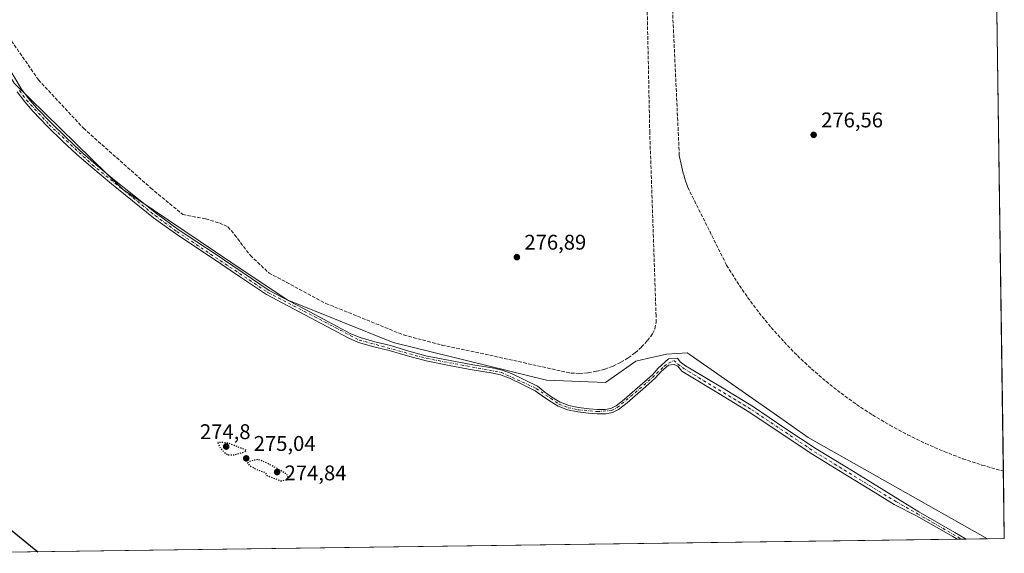
# Model space of a CAD drawing. Units: metres. Extents: x 594522 to 597992, y 4675900 to 4678225.
# Drawn here: x 597528 to 597992, y 4675905 to 4676156 of the extents above; entities that cross this region are included whole.
import ezdxf

# ---------------------------------------------------------------- set-up
doc = ezdxf.new("R2010")
doc.units = ezdxf.units.M
doc.header["$MEASUREMENT"] = 0
for name, pattern in [('DGN Style 3', [2.307223458686699, 1.648016756204785, -0.6592067024819142]), ('DGN Style 4', [2.6384748266838614, 1.318413404963828, -0.6592067024819142, 0.001648016756204785, -0.6592067024819142]), ('DGN Style 5', [1.1536117293433497, 0.4944050268614355, -0.6592067024819142])]:
    doc.linetypes.add(name, pattern=pattern)
for name, color, linetype, lineweight in [('Arbolado forestal CxS', 92, 'Continuous', 0), ('Camino Cxs', 7, 'Continuous', 0), ('Camino eje', 30, 'DGN Style 4', 13), ('Comarca CxS', 21, 'Continuous', 0), ('Comunidad Autónoma CxS', 142, 'Continuous', 0), ('Curva de nivel maestra', 30, 'Continuous', 30), ('Curva de nivel maestra depresión', 30, 'DGN Style 5', 30), ('Municipio CxS', 4, 'Continuous', 0), ('Muro lineal', 1, 'DGN Style 3', 13), ('Prado CxS', 92, 'Continuous', 0), ('Provincia CxS', 1, 'Continuous', 0), ('Punto de cota en terreno', 7, 'Continuous', 0), ('Rótulo de punto de cota en terreno', 7, 'Continuous', 0)]:
    doc.layers.add(name, color=color, linetype=linetype, lineweight=lineweight)
doc.styles.add('Style-Arial', font='txt')

# ---------------------------------------------------------------- blocks, each defined once
blk = doc.blocks.new('5PATER')
at = {"layer": 'Prado CxS', "linetype": 'Continuous', "lineweight": 0}
h = blk.add_hatch(color=51, dxfattribs=at)
edge = h.paths.add_edge_path()
edge.add_ellipse((0, 0), major_axis=(-0.1095731443231308, -0.1110710700762829), ratio=0.9994222409660322, start_angle=0, end_angle=360)

msp = doc.modelspace()

# ---------------------------------------------------------------- linework, layer by layer
at = {"layer": 'Arbolado forestal CxS', "color": 92, "linetype": 'Continuous', "lineweight": 0, "extrusion": (-0.01131053569065484, -0.0001548342263146719, 0.9999360218577752), "elevation": -7208.409095635316, "flags": 128}
msp.add_lwpolyline([(597934.4552259544, 4675910.266040843), (597485.984028225, 4675904.127140771)], dxfattribs=at)
at = {"layer": 'Arbolado forestal CxS', "color": 92, "linetype": 'Continuous', "lineweight": 0, "extrusion": (0.01244484838673986, 0.0001699262807148315, 0.9999225454372405), "elevation": 8515.13480258958, "flags": 128}
msp.add_lwpolyline([(597921.8442603548, 4675909.974963126), (597919.7714997804, 4675909.946663124)], dxfattribs=at)
at = {"layer": 'Arbolado forestal CxS', "color": 92, "linetype": 'Continuous', "lineweight": 0, "extrusion": (0.08711310233994132, 0.00119350290555085, 0.9961977127817175), "elevation": 57949.74636282404, "flags": 128}
msp.add_lwpolyline([(4667280.756985165, -659433.1203861919), (4667280.756985165, -659431.0393790656)], dxfattribs=at)
at = {"layer": 'Arbolado forestal CxS', "color": 92, "linetype": 'Continuous', "lineweight": 0, "extrusion": (0.1529961001338754, 0.002094892743921894, 0.9882245720321958), "elevation": 101558.6425206534, "flags": 128}
msp.add_lwpolyline([(4667286.15394587, -654109.4667082608), (4667286.153945869, -654099.134080084)], dxfattribs=at)
at = {"layer": 'Arbolado forestal CxS', "color": 92, "linetype": 'Continuous', "lineweight": 0}
for points in [[(597428.1821, 4676266.733300001, 280.1542000000045), (597488.7045, 4676187.0121, 279.3380999999936), (597524.9868999999, 4676126.346700001, 279.401199999993), (597576.0670999996, 4676076.3519, 279.3828000000067), (597627.1458999999, 4676041.910900001, 278.6852999999974), (597653.7965000002, 4676024.1349, 278.7440999999963), (597703.7647000002, 4676004.1369, 278.2611999999936), (597775.9430999998, 4675986.3607, 278.6564000000071), (597803.7034999998, 4675985.2499, 279.1842999999935), (597818.1399999997, 4675995.248500001, 278.4009999999981), (597823.4911000002, 4675996.484099999, 278.5752000000066), (597832.5749000004, 4675998.581499999, 278.8387999999977), (597842.3214999996, 4675999.2807, 278.0868000000046), (597843.7165000001, 4675998.3029, 277.9847000000009), (597885.9018999999, 4675968.734300001, 278.1405999999988), (597899.3287000004, 4675959.3233, 278.3616000000038), (597974.1453, 4675917.040300001, 277.3904999999941), (597983.9051999999, 4675911.522700001, 277.1677000000054)], [(597524.9868999999, 4676126.346700001, 279.401199999993), (597576.0670999996, 4676076.3519, 279.3828000000067), (597627.1458999999, 4676041.910900001, 278.6852999999974), (597653.7965000002, 4676024.1349, 278.7440999999963), (597703.7647000002, 4676004.1369, 278.2611999999936), (597775.9430999998, 4675986.3607, 278.6564000000071), (597803.7034999998, 4675985.2499, 279.1842999999935), (597818.1399999997, 4675995.248500001, 278.4009999999981), (597823.4911000002, 4675996.484099999, 278.5752000000066), (597832.5749000004, 4675998.581499999, 278.8387999999977), (597842.3214999996, 4675999.2807, 278.0868000000046), (597843.7165000001, 4675998.3029, 277.9847000000009), (597885.9018999999, 4675968.734300001, 278.1405999999988), (597899.3287000004, 4675959.3233, 278.3616000000038), (597974.1453, 4675917.040300001, 277.3904999999941), (597983.9053999997, 4675911.522600001, 277.1677000000054), (597521.1073000003, 4675905.187100001, 273.8822999999975)]]:
    msp.add_polyline3d(points, dxfattribs=at)
at = {"layer": 'Camino Cxs', "color": 7, "linetype": 'Continuous', "lineweight": 0, "extrusion": (0.1133666717842819, 0.001550570589133322, 0.9935520084320715), "elevation": 75317.66524004536, "flags": 128}
msp.add_lwpolyline([(4667296.065160341, -657567.1580796906), (4667296.065160341, -657562.9852858126)], dxfattribs=at)
at = {"layer": 'Camino Cxs', "color": 7, "linetype": 'Continuous', "lineweight": 0}
for points in [[(597522.5500999996, 4676133.620100001, 279.998900000006), (597528.5301000001, 4676123.5701, 279.450800000006), (597531.8800999997, 4676119.030099999, 279.4948000000004), (597535.6501000002, 4676114.7401, 279.5727000000043), (597542.4600999998, 4676107.5801, 279.8698000000004), (597549.5100999996, 4676100.6601, 280.4967000000034), (597556.0301000001, 4676094.6501, 279.9967999999935), (597562.6801000005, 4676088.790100001, 284.468200000003), (597572.4001000002, 4676080.670100001, 280.4872999999934), (597582.2600999996, 4676072.710100001, 279.5929999999935), (597592.2200999996, 4676064.8201, 279.4953999999998), (597602.4401000004, 4676057.360099999, 279.5427000000054), (597611.1001000004, 4676051.600099999, 279.1692000000039), (597619.8000999996, 4676045.8101, 278.9496000000072), (597632.5701000001, 4676037.2301, 284.0817999999999), (597645.3300999999, 4676028.640100001, 282.1750000000029), (597664.5000999998, 4676018.470100001, 283.5515000000014), (597683.8000999996, 4676008.220100001, 281.1015000000043), (597688.1101000002, 4676006.360099999, 280.8534000000073), (597695.1201, 4676004.4101, 281.6665999999968), (597702.4101, 4676002.590100001, 280.5136000000057), (597711.1300999997, 4676000.050100001, 279.9094999999944), (597719.7701000003, 4675997.710100001, 279.0543999999936), (597730.4901000002, 4675995.540100001, 279.8056999999972), (597741.3201000001, 4675993.5801, 283.0013000000035), (597750.3701, 4675992.130100001, 285.8071999999956), (597755.0301000001, 4675991.110099999, 287.5812000000006), (597759.5100999996, 4675989.4301, 289.3966999999975), (597765.6300999997, 4675986.4301, 287.1398000000045), (597771.6501000002, 4675983.4901, 280.5813000000053), (597775.1801000005, 4675980.640100001, 279.7645000000048), (597778.5000999998, 4675978.280099999, 279.6153999999952), (597782.3400999998, 4675975.950099999, 279.6065999999992), (597786.4301000005, 4675974.3301, 280.5182999999961), (597791.1201, 4675973.4001, 280.0856000000058), (597796.0201000003, 4675972.870100001, 279.6589999999997), (597799.9501, 4675972.540100001, 279.1686999999947), (597803.7001, 4675972.520099999, 278.9423999999999), (597806.3101000005, 4675973.030099999, 278.9701999999961), (597808.7401000002, 4675974.280099999, 279.7030999999988), (597812.6201, 4675977.2401, 279.6190000000061), (597816.4101, 4675980.450099999, 280.2204999999958), (597821.2001, 4675984.670100001, 279.4187999999995), (597825.8701, 4675988.870100001, 279.2067999999999), (597828.5900999998, 4675991.9101, 279.2081000000035), (597833.4301000005, 4675996.4301, 279.1781999999948), (597837.7401000002, 4675996.7401, 279.0687999999937), (597838.9301000005, 4675995.0001, 279.1627000000008), (597841.5100999996, 4675993.110099999, 279.3249999999971), (597844.1700999998, 4675991.4801, 279.2832000000053), (597858.9001000002, 4675982.6601, 279.2419999999984), (597873.5301000001, 4675973.700099999, 279.0118999999977), (597888.3000999996, 4675963.7401, 279.0374000000011), (597903.1401000004, 4675953.9001, 278.9671999999992), (597917.3701, 4675945.2301, 278.9483000000037), (597931.5900999998, 4675936.550100001, 278.7497000000003), (597941.4901000002, 4675930.4001, 278.6600999999937), (597951.3901000004, 4675924.2601, 278.6563000000024), (597959.9401000004, 4675919.340100001, 278.614499999996), (597968.4801000003, 4675914.4301, 278.8015000000014), (597973.6953999996, 4675911.3828, 278.8448999999964), (597969.5499, 4675911.326099999, 279.3181000000041), (597967.4101, 4675912.5801, 279.0890000000072), (597950.3300999999, 4675922.4001, 278.9896000000008), (597939.8300999999, 4675927.7401, 278.8858999999939), (597929.9401000004, 4675933.880100001, 278.8649000000005), (597915.7401000002, 4675942.550100001, 280.6524999999965), (597901.4600999998, 4675951.2501, 279.6435999999958), (597886.5500999996, 4675961.140100001, 279.3417999999947), (597871.8300999999, 4675971.0601, 279.1883999999991), (597857.2701000003, 4675979.970100001, 279.2519999999931), (597842.5401, 4675988.790100001, 279.4048000000039), (597839.7600999996, 4675990.5001, 279.5237999999954), (597837.7991000004, 4675992.891100001, 279.472299999994), (597836.1945000002, 4675993.7313, 279.3822999999975), (597833.4873000003, 4675993.353700001, 279.3764999999985), (597830.0601000005, 4675990.440099999, 279.3090999999986), (597827.3300999999, 4675987.4101, 279.2618999999977), (597822.5701000001, 4675983.130100001, 279.5978000000032), (597817.7701000003, 4675978.890100001, 281.5338000000047), (597813.9200999998, 4675975.630100001, 282.3092000000034), (597809.8501000004, 4675972.520099999, 280.9419000000053), (597807.0000999998, 4675971.050100001, 278.8242999999929), (597803.8901000004, 4675970.440099999, 278.8819999999978), (597799.8601000002, 4675970.470100001, 279.0179999999964), (597795.8201000001, 4675970.8101, 279.127999999997), (597790.8101000005, 4675971.350099999, 279.1257999999943), (597785.8400999998, 4675972.3301, 279.0920000000042), (597781.4101, 4675974.090100001, 279.1925999999949), (597777.3601000002, 4675976.550100001, 279.1083000000072), (597773.9801000003, 4675978.950099999, 279.3027000000002), (597770.6001000004, 4675981.340100001, 280.6215999999986), (597764.5800999999, 4675984.290100001, 288.9196999999986), (597758.5601000005, 4675987.2301, 291.7479000000022), (597754.3501000004, 4675988.8101, 290.5111000000034), (597749.9301000005, 4675989.780099999, 288.7168999999994), (597740.9200999998, 4675991.2301, 283.1959999999963), (597730.0401, 4675993.190099999, 279.2936000000045), (597719.2200999996, 4675995.380100001, 279.0359999999928), (597710.4801000003, 4675997.7501, 279.3065000000061), (597701.7901, 4676000.280099999, 279.6747000000032), (597694.5100999996, 4676002.100099999, 279.4395999999979), (597687.3101000005, 4676004.100099999, 279.6128999999929), (597682.7701000003, 4676006.0601, 279.4585999999982), (597643.9901000002, 4676026.6601, 283.6603999999934), (597631.2301000003, 4676035.2401, 282.1592999999993), (597618.4801000003, 4676043.8201, 279.3190000000032), (597609.7701000003, 4676049.600099999, 279.4704000000056), (597601.0701000001, 4676055.4001, 279.6815999999963), (597590.7801000001, 4676062.920100001, 280.3833000000013), (597580.7701000003, 4676070.840100001, 279.5590999999986), (597570.8800999997, 4676078.8301, 281.960699999996), (597561.1300999997, 4676086.970100001, 287.2032999999938), (597554.4301000005, 4676092.870100001, 281.1806999999972), (597547.8701, 4676098.9301, 281.5890999999974), (597540.7600999996, 4676105.9001, 280.4323000000004), (597533.8901000004, 4676113.120100001, 279.6971000000049), (597530.0201000003, 4676117.530099999, 279.4370000000054), (597526.5301000001, 4676122.2401, 279.4759999999951)], [(597522.5500999996, 4676133.620100001, 279.998900000006), (597528.5301000001, 4676123.5701, 279.450800000006), (597531.8800999997, 4676119.030099999, 279.4948000000004), (597535.6501000002, 4676114.7401, 279.5727000000043), (597542.4600999998, 4676107.5801, 279.8698000000004), (597549.5100999996, 4676100.6601, 280.4967000000034), (597556.0301000001, 4676094.6501, 279.9967999999935), (597562.6801000005, 4676088.790100001, 284.468200000003), (597572.4001000002, 4676080.670100001, 280.4872999999934), (597582.2600999996, 4676072.710100001, 279.5929999999935), (597592.2200999996, 4676064.8201, 279.4953999999998), (597602.4401000004, 4676057.360099999, 279.5427000000054), (597611.1001000004, 4676051.600099999, 279.1692000000039), (597619.8000999996, 4676045.8101, 278.9496000000072), (597632.5701000001, 4676037.2301, 284.0817999999999), (597645.3300999999, 4676028.640100001, 282.1750000000029), (597664.5000999998, 4676018.470100001, 283.5515000000014), (597683.8000999996, 4676008.220100001, 281.1015000000043), (597688.1101000002, 4676006.360099999, 280.8534000000073), (597695.1201, 4676004.4101, 281.6665999999968), (597702.4101, 4676002.590100001, 280.5136000000057), (597711.1300999997, 4676000.050100001, 279.9094999999944), (597719.7701000003, 4675997.710100001, 279.0543999999936), (597730.4901000002, 4675995.540100001, 279.8056999999972), (597741.3201000001, 4675993.5801, 283.0013000000035), (597750.3701, 4675992.130100001, 285.8071999999956), (597755.0301000001, 4675991.110099999, 287.5812000000006), (597759.5100999996, 4675989.4301, 289.3966999999975), (597765.6300999997, 4675986.4301, 287.1398000000045), (597771.6501000002, 4675983.4901, 280.5813000000053), (597775.1801000005, 4675980.640100001, 279.7645000000048), (597778.5000999998, 4675978.280099999, 279.6153999999952), (597782.3400999998, 4675975.950099999, 279.6065999999992), (597786.4301000005, 4675974.3301, 280.5182999999961), (597791.1201, 4675973.4001, 280.0856000000058), (597796.0201000003, 4675972.870100001, 279.6589999999997), (597799.9501, 4675972.540100001, 279.1686999999947), (597803.7001, 4675972.520099999, 278.9423999999999), (597806.3101000005, 4675973.030099999, 278.9701999999961), (597808.7401000002, 4675974.280099999, 279.7030999999988), (597812.6201, 4675977.2401, 279.6190000000061), (597816.4101, 4675980.450099999, 280.2204999999958), (597821.2001, 4675984.670100001, 279.4187999999995), (597825.8701, 4675988.870100001, 279.2067999999999), (597828.5900999998, 4675991.9101, 279.2081000000035), (597833.4301000005, 4675996.4301, 279.1781999999948), (597837.7401000002, 4675996.7401, 279.0687999999937), (597838.9301000005, 4675995.0001, 279.1627000000008), (597841.5100999996, 4675993.110099999, 279.3249999999971), (597844.1700999998, 4675991.4801, 279.2832000000053), (597858.9001000002, 4675982.6601, 279.2419999999984), (597873.5301000001, 4675973.700099999, 279.0118999999977), (597888.3000999996, 4675963.7401, 279.0374000000011), (597903.1401000004, 4675953.9001, 278.9671999999992), (597917.3701, 4675945.2301, 278.9483000000037), (597931.5900999998, 4675936.550100001, 278.7497000000003), (597941.4901000002, 4675930.4001, 278.6600999999937), (597951.3901000004, 4675924.2601, 278.6563000000024), (597959.9401000004, 4675919.340100001, 278.614499999996), (597968.4801000003, 4675914.4301, 278.8015000000014), (597973.6953999996, 4675911.3828, 278.8448999999964)], [(597969.5499, 4675911.326099999, 279.3179999999993), (597967.4101, 4675912.5801, 279.0890000000072), (597950.3300999999, 4675922.4001, 278.9896000000008), (597939.8300999999, 4675927.7401, 278.8858999999939), (597929.9401000004, 4675933.880100001, 278.8649000000005), (597915.7401000002, 4675942.550100001, 280.6524999999965), (597901.4600999998, 4675951.2501, 279.6435999999958), (597886.5500999996, 4675961.140100001, 279.3417999999947), (597871.8300999999, 4675971.0601, 279.1883999999991), (597857.2701000003, 4675979.970100001, 279.2519999999931), (597842.5401, 4675988.790100001, 279.4048000000039), (597839.7600999996, 4675990.5001, 279.5237999999954), (597837.7991000004, 4675992.891100001, 279.472299999994), (597836.1945000002, 4675993.7313, 279.3822999999975), (597833.4873000003, 4675993.353700001, 279.3764999999985), (597830.0601000005, 4675990.440099999, 279.3090999999986), (597827.3300999999, 4675987.4101, 279.2618999999977), (597822.5701000001, 4675983.130100001, 279.5978000000032), (597817.7701000003, 4675978.890100001, 281.5338000000047), (597813.9200999998, 4675975.630100001, 282.3092000000034), (597809.8501000004, 4675972.520099999, 280.9419000000053), (597807.0000999998, 4675971.050100001, 278.8242999999929), (597803.8901000004, 4675970.440099999, 278.8819999999978), (597799.8601000002, 4675970.470100001, 279.0179999999964), (597795.8201000001, 4675970.8101, 279.127999999997), (597790.8101000005, 4675971.350099999, 279.1257999999943), (597785.8400999998, 4675972.3301, 279.0920000000042), (597781.4101, 4675974.090100001, 279.1925999999949), (597777.3601000002, 4675976.550100001, 279.1083000000072), (597773.9801000003, 4675978.950099999, 279.3027000000002), (597770.6001000004, 4675981.340100001, 280.6215999999986), (597764.5800999999, 4675984.290100001, 288.9196999999986), (597758.5601000005, 4675987.2301, 291.7479000000022), (597754.3501000004, 4675988.8101, 290.5111000000034), (597749.9301000005, 4675989.780099999, 288.7168999999994), (597740.9200999998, 4675991.2301, 283.1959999999963), (597730.0401, 4675993.190099999, 279.2936000000045), (597719.2200999996, 4675995.380100001, 279.0359999999928), (597710.4801000003, 4675997.7501, 279.3065000000061), (597701.7901, 4676000.280099999, 279.6747000000032), (597694.5100999996, 4676002.100099999, 279.4395999999979), (597687.3101000005, 4676004.100099999, 279.6128999999929), (597682.7701000003, 4676006.0601, 279.4585999999982), (597643.9901000002, 4676026.6601, 283.6603999999934), (597631.2301000003, 4676035.2401, 282.1592999999993), (597618.4801000003, 4676043.8201, 279.3190000000032), (597609.7701000003, 4676049.600099999, 279.4704000000056), (597601.0701000001, 4676055.4001, 279.6815999999963), (597590.7801000001, 4676062.920100001, 280.3833000000013), (597580.7701000003, 4676070.840100001, 279.5590999999986), (597570.8800999997, 4676078.8301, 281.960699999996), (597561.1300999997, 4676086.970100001, 287.2032999999938), (597554.4301000005, 4676092.870100001, 281.1806999999972), (597547.8701, 4676098.9301, 281.5890999999974), (597540.7600999996, 4676105.9001, 280.4323000000004), (597533.8901000004, 4676113.120100001, 279.6971000000049), (597530.0201000003, 4676117.530099999, 279.4370000000054), (597526.5301000001, 4676122.2401, 279.4759999999951)]]:
    msp.add_polyline3d(points, dxfattribs=at)
at = {"layer": 'Camino eje', "color": 30, "linetype": 'DGN Style 4', "lineweight": 13}
for points in [[(597527.5301000001, 4676122.905099999, 279.6524000000064), (597530.9501, 4676118.280099999, 279.504700000005), (597541.6101000002, 4676106.7401, 280.1097000000009), (597561.9051000001, 4676087.880100001, 285.818299999999), (597591.5000999998, 4676063.870100001, 279.9087), (597601.7550999997, 4676056.380100001, 279.6291000000056), (597644.6601, 4676027.6501, 282.2773000000016), (597687.7100999998, 4676005.2301, 280.2231999999931), (597719.4951, 4675996.545100001, 279.0678999999946), (597754.6901000004, 4675989.960100001, 289.0268000000069), (597771.1250999998, 4675982.415100001, 280.3628000000026), (597781.8750999998, 4675975.020099999, 279.3855999999942), (597786.1350999996, 4675973.3301, 279.710500000001), (597790.9650999998, 4675972.3751, 279.1953999999969), (597799.9051000001, 4675971.505100001, 279.0773000000045), (597806.6551000001, 4675972.040100001, 278.835500000001), (597809.2950999998, 4675973.4001, 280.2350000000006), (597821.8850999996, 4675983.9001, 279.4621000000043), (597831.4605, 4675992.8751, 279.3518999999943), (597833.4863, 4675994.2915, 279.3157999999967), (597836.0263, 4675995.614499999, 279.216499999995)], [(597836.0263, 4675995.614499999, 279.216499999995), (597837.9151, 4675993.915100001, 279.3573000000033), (597840.6350999996, 4675991.8051, 279.4679999999935), (597872.6801000005, 4675972.380100001, 279.3264999999956), (597902.3000999996, 4675952.575099999, 279.1873999999953), (597940.6601, 4675929.0701, 278.8220000000001), (597950.8601000002, 4675923.3301, 278.8510999999999), (597971.6226000005, 4675911.3544, 279.0926999999938)]]:
    msp.add_polyline3d(points, dxfattribs=at)
at = {"layer": 'Comarca CxS', "color": 21, "linetype": 'Continuous', "lineweight": 0, "flags": 128}
msp.add_lwpolyline([(597967.4950588429, 4677654.023656259), (597991.7500007272, 4675911.629983235), (597485.1844070042, 4675904.695307234), (597428.2500000009, 4675959.805000001), (597361.2050000007, 4676029.321000001), (597306.9460000002, 4676124.088), (597272.7809999994, 4676202.414999999), (597257.6309999994, 4676247.971999999), (597262.6830000007, 4676318.669), (597276.5450000007, 4676418.486)], dxfattribs=at)
at = {"layer": 'Comunidad Autónoma CxS', "color": 142, "linetype": 'Continuous', "lineweight": 0, "flags": 128}
msp.add_lwpolyline([(597967.4950588429, 4677654.023656259), (597991.7500007272, 4675911.629983235), (597485.1844070042, 4675904.695307234), (597428.2500000009, 4675959.805000001), (597361.2050000007, 4676029.321000001), (597306.9460000002, 4676124.088), (597272.7809999994, 4676202.414999999), (597257.6309999994, 4676247.971999999), (597262.6830000007, 4676318.669), (597276.5450000007, 4676418.486)], dxfattribs=at)
at = {"layer": 'Curva de nivel maestra', "color": 30, "linetype": 'Continuous', "lineweight": 30, "elevation": 275, "flags": 128}
for points in [[(597503.2400000002, 4675932.2501), (597536.1745999996, 4675905.3936)], [(597536.1745999996, 4675905.3936), (597536.1749, 4675905.393400001)]]:
    msp.add_lwpolyline(points, dxfattribs=at)
at = {"layer": 'Curva de nivel maestra depresión', "color": 30, "linetype": 'DGN Style 5', "lineweight": 30, "elevation": 275, "flags": 128}
for points in [[(597625.9800000006, 4675951.0801), (597628.6500000004, 4675951.100099999), (597633.2599999999, 4675952.360099999), (597634.5800000001, 4675953.1501), (597633.9800000006, 4675953.4801), (597626.4400000004, 4675956.460100001), (597623.6200000001, 4675956.870100001), (597621.1299999999, 4675956.9001), (597621.7800000003, 4675954.9801), (597623.8899999997, 4675952.370100001), (597625.9800000006, 4675951.0801)], [(597650.7800000003, 4675938.8201), (597654.4299999997, 4675939.470100001), (597653.9800000006, 4675941.470100001), (597651.2100000001, 4675943.440099999), (597644.3399999999, 4675947.170100001), (597640.1100000005, 4675948.950099999), (597636.4600000001, 4675948.2601), (597635.0999999996, 4675947.2301), (597635.9699999997, 4675946.090100001), (597639.8600000005, 4675944.0101), (597643.29, 4675942.880100001), (597644.2100000001, 4675941.350099999), (597650.7800000003, 4675938.8201)]]:
    msp.add_lwpolyline(points, dxfattribs=at)
at = {"layer": 'Municipio CxS', "color": 4, "linetype": 'Continuous', "lineweight": 0, "flags": 128}
msp.add_lwpolyline([(597967.4950588429, 4677654.023656259), (597991.7500007272, 4675911.629983235), (597485.1844070042, 4675904.695307234), (597428.2500000009, 4675959.805000001), (597361.2050000007, 4676029.321000001), (597306.9460000002, 4676124.088), (597272.7809999994, 4676202.414999999), (597257.6309999994, 4676247.971999999), (597262.6830000007, 4676318.669), (597276.5450000007, 4676418.486)], dxfattribs=at)
at = {"layer": 'Muro lineal', "color": 1, "linetype": 'DGN Style 3', "lineweight": 13}
for points in [[(597791.5601000005, 4675989.520099999, 281.7099000000017), (597795.6201, 4675989.8201, 281.1956000000064), (597799.6201, 4675990.5001, 280.9667000000045), (597803.5500999996, 4675991.550100001, 280.9361000000063), (597807.3601000002, 4675992.970100001, 280.1901999999973), (597811.0100999996, 4675994.7301, 279.8871000000072), (597814.4901000002, 4675996.840100001, 280.6931000000041), (597817.7600999996, 4675999.2601, 281.0472000000009), (597820.7801000001, 4676001.970100001, 280.6809000000067), (597823.5301000001, 4676004.960100001, 280.5124999999971), (597825.9901000002, 4676008.190099999, 280.7682000000059), (597827.0601000005, 4676010.5801, 281.0083000000013), (597827.5900999998, 4676013.5001, 280.8705000000046), (597827.5900999998, 4676016.690099999, 280.5292999999947), (597824.6401000004, 4676102.9801, 278.4472999999998), (597823.0301000001, 4676180.5001, 286.3105000000069)], [(597834.3000999996, 4676183.880100001, 278.648000000001), (597838.5701000001, 4676092.280099999, 280.2385999999969), (597838.8201000001, 4676090.880100001, 279.8031000000047), (597839.0900999998, 4676089.4801, 279.3702999999951), (597839.3800999997, 4676088.090100001, 278.9437999999937), (597839.7001, 4676086.700099999, 278.601999999999), (597840.0401, 4676085.3101, 278.3503999999957), (597840.4001000002, 4676083.940099999, 278.1364000000031), (597840.7901, 4676082.5701, 277.9591999999975), (597841.1901000004, 4676081.200099999, 277.7311999999947), (597841.6300999997, 4676079.840100001, 277.5565999999963), (597842.0800999999, 4676078.4901, 277.4533999999985), (597842.5601000005, 4676077.1501, 277.3938000000053), (597860.8800999997, 4676040.5101, 276.8006000000024), (597865.6601, 4676032.8301, 276.840200000006), (597870.7600999996, 4676025.360099999, 276.8787000000011), (597876.1801000005, 4676018.120100001, 276.8656999999948), (597881.9001000002, 4676011.110099999, 276.8962999999931), (597887.9301000005, 4676004.370100001, 276.8991999999998), (597894.2401000002, 4675997.890100001, 276.8450000000012), (597900.8300999999, 4675991.690099999, 276.795499999993), (597907.6801000005, 4675985.780099999, 276.8453000000009), (597914.7801000001, 4675980.170100001, 276.8047999999981), (597922.1101000002, 4675974.880100001, 276.7602000000043), (597929.6700999998, 4675969.9101, 276.7853999999934), (597937.8101000005, 4675965.0601, 276.7955999999977), (597946.1501000002, 4675960.5701, 276.7972000000009), (597954.6801000005, 4675956.440099999, 276.834400000007), (597963.3800999997, 4675952.6801, 276.9958000000042), (597972.2401000002, 4675949.300100001, 277.0331000000006), (597981.2301000003, 4675946.3101, 276.875), (597990.3400999998, 4675943.700099999, 276.8659000000043), (597991.3068000004, 4675943.4681, 276.8861000000034)], [(597517.1801000005, 4676155.7401, 278.6937999999937), (597536.5601000005, 4676127.870100001, 277.724000000002), (597557.8101000005, 4676105.040100001, 278.0454000000027), (597589.4101, 4676076.9001, 277.7241999999969), (597604.5500999996, 4676064.4301, 277.9554000000062), (597615.4301000005, 4676062.3101, 278.3950999999943), (597621.8101000005, 4676060.450099999, 278.2265999999945), (597625.7901, 4676058.590100001, 278.2611000000034), (597628.9801000003, 4676054.870100001, 278.4799000000057), (597636.4101, 4676045.050100001, 280.9676000000036), (597645.1801000005, 4676036.8201, 284.6493000000046), (597672.0000999998, 4676022.4901, 286.3653000000049), (597708.6401000004, 4676007.630100001, 279.8772000000026), (597726.7001, 4676002.860099999, 278.1875), (597749.2701000003, 4675998.0801, 288.8748000000051), (597787.5000999998, 4675989.600099999, 281.2538999999961), (597791.5601000005, 4675989.520099999, 281.7099000000017)]]:
    msp.add_polyline3d(points, dxfattribs=at)
at = {"layer": 'Prado CxS', "color": 92, "linetype": 'Continuous', "lineweight": 0, "extrusion": (4.124591590672051e-05, -0.002962902306457408, 0.9999956097447114), "elevation": -13553.18600160893, "flags": 128}
msp.add_lwpolyline([(597988.1339584532, 4676150.900352547), (597991.2948862055, 4675923.835955869)], dxfattribs=at)
at = {"layer": 'Prado CxS', "color": 92, "linetype": 'Continuous', "lineweight": 0, "extrusion": (-0.0001103738820694951, 0.007928938932864258, 0.9999685593782461), "elevation": 37285.77309712963, "flags": 128}
msp.add_lwpolyline([(597991.3336781937, 4675794.812996079), (597991.7769060609, 4675762.97379523)], dxfattribs=at)
at = {"layer": 'Prado CxS', "color": 92, "linetype": 'Continuous', "lineweight": 0, "extrusion": (0.05104175538777826, 0.0006988099493130063, 0.998696275587122), "elevation": 34066.52806905838, "flags": 128}
msp.add_lwpolyline([(4667287.154491148, -661070.246210175), (4667287.154491148, -661062.3906334981)], dxfattribs=at)
at = {"layer": 'Prado CxS', "color": 92, "linetype": 'Continuous', "lineweight": 0}
for points in [[(597906.2235000003, 4676439.508300001, 276.5192999999999), (597891.4521000005, 4676400.5921, 277.1247000000003), (597940.1665000003, 4676394.499299999, 277.1073000000033), (597984.9886999996, 4676397.335999999, 276.9627999999939), (597991.75, 4675911.630000001, 276.7666999999929), (597983.9053999997, 4675911.522600001, 277.1677000000054), (597974.1453, 4675917.040300001, 277.3904999999941), (597899.3287000004, 4675959.3233, 278.3616000000038), (597885.9018999999, 4675968.734300001, 278.1405999999988), (597843.7165000001, 4675998.3029, 277.9847000000009), (597842.3214999996, 4675999.2807, 278.0868000000046), (597832.5749000004, 4675998.581499999, 278.8387999999977), (597823.4911000002, 4675996.484099999, 278.5752000000066), (597818.1399999997, 4675995.248500001, 278.4009999999981), (597803.7034999998, 4675985.2499, 279.1842999999935), (597775.9430999998, 4675986.3607, 278.6564000000071), (597703.7647000002, 4676004.1369, 278.2611999999936), (597653.7965000002, 4676024.1349, 278.7440999999963), (597627.1458999999, 4676041.910900001, 278.6852999999974), (597576.0670999996, 4676076.3519, 279.3828000000067), (597524.9868999999, 4676126.346700001, 279.401199999993)], [(597428.1821, 4676266.733300001, 280.1542000000045), (597488.7045, 4676187.0121, 279.3380999999936), (597524.9868999999, 4676126.346700001, 279.401199999993), (597576.0670999996, 4676076.3519, 279.3828000000067), (597627.1458999999, 4676041.910900001, 278.6852999999974), (597653.7965000002, 4676024.1349, 278.7440999999963), (597703.7647000002, 4676004.1369, 278.2611999999936), (597775.9430999998, 4675986.3607, 278.6564000000071), (597803.7034999998, 4675985.2499, 279.1842999999935), (597818.1399999997, 4675995.248500001, 278.4009999999981), (597823.4911000002, 4675996.484099999, 278.5752000000066), (597832.5749000004, 4675998.581499999, 278.8387999999977), (597842.3214999996, 4675999.2807, 278.0868000000046), (597843.7165000001, 4675998.3029, 277.9847000000009), (597885.9018999999, 4675968.734300001, 278.1405999999988), (597899.3287000004, 4675959.3233, 278.3616000000038), (597974.1453, 4675917.040300001, 277.3904999999941), (597983.9051999999, 4675911.522700001, 277.1677000000054)]]:
    msp.add_polyline3d(points, dxfattribs=at)
at = {"layer": 'Provincia CxS', "color": 1, "linetype": 'Continuous', "lineweight": 0, "flags": 128}
msp.add_lwpolyline([(597967.4950588429, 4677654.023656259), (597991.7500007272, 4675911.629983235), (597485.1844070042, 4675904.695307234), (597428.2500000009, 4675959.805000001), (597361.2050000007, 4676029.321000001), (597306.9460000002, 4676124.088), (597272.7809999994, 4676202.414999999), (597257.6309999994, 4676247.971999999), (597262.6830000007, 4676318.669), (597276.5450000007, 4676418.486)], dxfattribs=at)

# ---------------------------------------------------------------- block references
at = {"layer": 'Punto de cota en terreno', "color": 7, "linetype": 'Continuous', "lineweight": 0, "xscale": 10, "yscale": 10, "zscale": 10}
for p in [(597901.8899999997, 4676101.960000001, 276.5599999999977), (597762.0199999996, 4676044.32, 276.8899999999995), (597625, 4675955, 274.8000000000029), (597634.4400000004, 4675949.449999999, 275.0399999999936), (597649, 4675943, 274.8399999999965)]:
    msp.add_blockref('5PATER', p, dxfattribs=at)

# ---------------------------------------------------------------- texts
at = {"layer": 'Rótulo de punto de cota en terreno', "color": 7, "linetype": 'Continuous', "lineweight": 0, "style": 'Style-Arial'}
for s, p in [('276,56', (597905.4177999999, 4676105.4878)), ('276,89', (597765.5477999998, 4676047.847800001)), ('274,8', (597612.6282000003, 4675958.527799999)), ('275,04', (597637.9677999998, 4675952.977800001)), ('274,84', (597652.5278000003, 4675939.087099999))]:
    msp.add_text(s, height=7.000000000000002, dxfattribs=at).set_placement(p)

doc.saveas('drawing.dxf')
